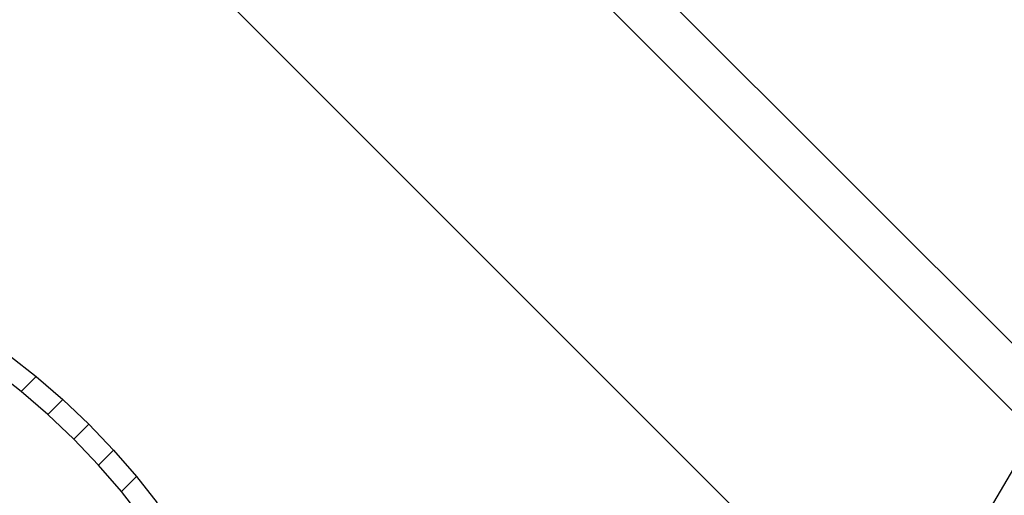
# Model space of a CAD drawing. Extents: x -46.6 to 49.4, y -25.9 to 22.1.
# Drawn here: x 36.1 to 38.2, y 8.8 to 9.8 of the extents above; entities that cross this region are included whole.
import ezdxf

# ---------------------------------------------------------------- set-up
doc = ezdxf.new("R2010")
doc.units = 0
doc.header["$MEASUREMENT"] = 0
doc.layers.get('0').update_dxf_attribs({"linetype": 'CONTINUOUS'})

msp = doc.modelspace()

# ---------------------------------------------------------------- linework, layer by layer
for p, q in [((36.3041, 11.0402), (38.3069, 9.0375)), ((38.2354, 8.966), (36.2327, 10.9687)), ((37.9579, 8.4396), (35.7063, 10.6912)), ((36.0623, 9.1106), (36.1188, 9.0665)), ((36.0868, 9.0345), (36.0303, 9.0786)), ((36.1188, 9.0665), (36.0868, 9.0345)), ((36.1188, 9.0665), (36.1755, 9.0174)), ((36.1435, 8.9853), (36.0868, 9.0345)), ((36.1755, 9.0174), (36.1435, 8.9853)), ((36.1755, 9.0174), (36.2311, 8.9644)), ((36.199, 8.9323), (36.1435, 8.9853)), ((36.2311, 8.9644), (36.199, 8.9323)), ((36.2311, 8.9644), (36.2841, 8.9089)), ((36.252, 8.8768), (36.199, 8.9323)), ((37.9579, 8.4396), (38.2373, 8.9142)), ((36.2841, 8.9089), (36.252, 8.8768)), ((36.2841, 8.9089), (36.3332, 8.8521)), ((36.3012, 8.8201), (36.252, 8.8768)), ((36.3332, 8.8521), (36.3012, 8.8201)), ((36.3332, 8.8521), (36.3773, 8.7956)), ((36.3453, 8.7636), (36.3012, 8.8201))]:
    msp.add_line(p, q)

doc.saveas('drawing.dxf')
